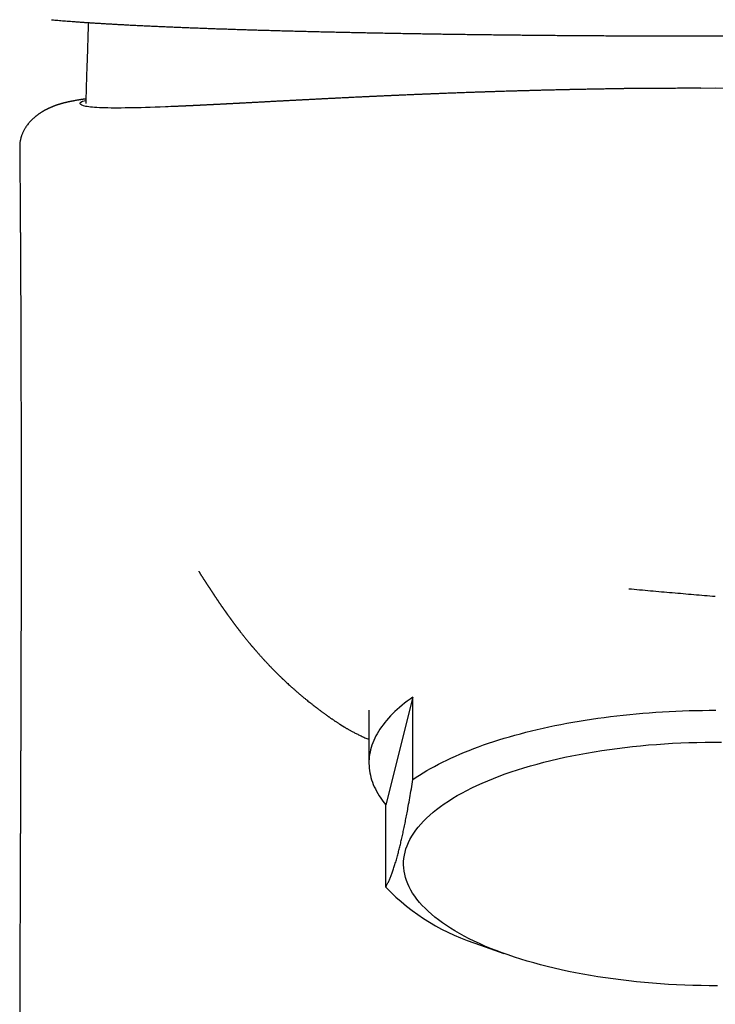
# Model space of a CAD drawing. Units: millimetres. Extents: x 8 to 651, y 12 to 732.
# Drawn here: x 257 to 281, y 583 to 617 of the extents above; entities that cross this region are included whole.
import ezdxf

# ---------------------------------------------------------------- set-up
doc = ezdxf.new("R2010")
doc.units = ezdxf.units.MM

msp = doc.modelspace()

# ---------------------------------------------------------------- linework, layer by layer
at = {"color": 7, "linetype": 'Continuous', "lineweight": 30}
for p, q in [((281.183, 614.836), (280.687, 614.833)), ((281.49, 614.834), (281.183, 614.836)), ((270.706, 593.739), (269.766, 590.009)), ((270.706, 590.879), (270.706, 593.739)), ((269.183, 593.285), (269.183, 591.453)), ((269.766, 587.149), (269.766, 590.009)), ((273.049, 585.145), (273.862, 584.852))]:
    msp.add_line(p, q, dxfattribs=at)
at = {"color": 7, "linetype": 'Continuous', "lineweight": 30, "flags": 128}
for points in [[(270.706, 593.739), (270.607, 593.668), (270.512, 593.597), (270.419, 593.525), (270.33, 593.453), (270.244, 593.38), (270.161, 593.307), (270.081, 593.233), (270.005, 593.158), (269.932, 593.083), (269.862, 593.007), (269.796, 592.931), (269.732, 592.855), (269.673, 592.778), (269.616, 592.701), (269.563, 592.623), (269.514, 592.545), (269.467, 592.467), (269.425, 592.389), (269.385, 592.31), (269.349, 592.231), (269.317, 592.151), (269.288, 592.072), (269.263, 591.992), (269.241, 591.912), (269.222, 591.832), (269.208, 591.752), (269.196, 591.672), (269.188, 591.592), (269.184, 591.511), (269.183, 591.431), (269.186, 591.351), (269.192, 591.27), (269.202, 591.19), (269.215, 591.11), (269.232, 591.03), (269.252, 590.95), (269.276, 590.87), (269.303, 590.791), (269.334, 590.711), (269.368, 590.632), (269.406, 590.553), (269.447, 590.474), (269.492, 590.396), (269.54, 590.318), (269.591, 590.24), (269.646, 590.163), (269.704, 590.086), (269.766, 590.009)], [(270.706, 590.879), (270.821, 590.957), (270.94, 591.035), (271.063, 591.112), (271.189, 591.188), (271.32, 591.263), (271.454, 591.337), (271.591, 591.41), (271.732, 591.482), (271.877, 591.553), (272.025, 591.622), (272.177, 591.691), (272.332, 591.758), (272.49, 591.825), (272.651, 591.89), (272.816, 591.953), (272.984, 592.016), (273.155, 592.077), (273.329, 592.137), (273.505, 592.196), (273.685, 592.253), (273.868, 592.309), (274.053, 592.364), (274.241, 592.417), (274.431, 592.469), (274.624, 592.519), (274.819, 592.568), (275.017, 592.615), (275.217, 592.661), (275.42, 592.705), (275.624, 592.748), (275.831, 592.789), (276.039, 592.829), (276.25, 592.867), (276.462, 592.903), (276.676, 592.938), (276.892, 592.971), (277.109, 593.003), (277.328, 593.033), (277.549, 593.061), (277.77, 593.088), (277.993, 593.112), (278.218, 593.136), (278.443, 593.157), (278.669, 593.177), (278.896, 593.195), (279.125, 593.212), (279.353, 593.226), (279.583, 593.239), (279.813, 593.251), (280.044, 593.26), (280.275, 593.268), (280.506, 593.274), (280.738, 593.278), (280.97, 593.28), (281.202, 593.281)], [(281.254, 583.735), (280.971, 583.736), (280.688, 583.739), (280.406, 583.746), (280.124, 583.755), (279.843, 583.767), (279.563, 583.782), (279.284, 583.8), (279.007, 583.821), (278.73, 583.845), (278.456, 583.871), (278.183, 583.901), (277.913, 583.933), (277.644, 583.968), (277.379, 584.005), (277.115, 584.046), (276.855, 584.088), (276.597, 584.134), (276.343, 584.182), (276.092, 584.233), (275.844, 584.286), (275.6, 584.342), (275.36, 584.401), (275.124, 584.461), (274.892, 584.525), (274.664, 584.59), (274.441, 584.658), (274.223, 584.728), (274.009, 584.8), (273.8, 584.875), (273.596, 584.951), (273.398, 585.03), (273.204, 585.111), (273.017, 585.193), (272.834, 585.278), (272.658, 585.364), (272.487, 585.452), (272.323, 585.542), (272.164, 585.633), (272.012, 585.726), (271.865, 585.821), (271.726, 585.917), (271.592, 586.014), (271.466, 586.113), (271.346, 586.213), (271.232, 586.314), (271.126, 586.417), (271.026, 586.52), (270.934, 586.624), (270.848, 586.73), (270.77, 586.836), (270.698, 586.943), (270.634, 587.05), (270.577, 587.159), (270.527, 587.267), (270.485, 587.377), (270.45, 587.486), (270.422, 587.596), (270.402, 587.706), (270.389, 587.817), (270.383, 587.927), (270.385, 588.038), (270.394, 588.148), (270.411, 588.258), (270.435, 588.368), (270.466, 588.478), (270.505, 588.588), (270.551, 588.697), (270.605, 588.805), (270.665, 588.913), (270.733, 589.02), (270.808, 589.127), (270.89, 589.232), (270.979, 589.337), (271.075, 589.441), (271.178, 589.544), (271.288, 589.646), (271.405, 589.746), (271.528, 589.846), (271.658, 589.944), (271.795, 590.041), (271.938, 590.136), (272.087, 590.23), (272.243, 590.322), (272.404, 590.413), (272.572, 590.502), (272.746, 590.589), (272.925, 590.674), (273.11, 590.758), (273.301, 590.839), (273.497, 590.919), (273.698, 590.997), (273.904, 591.072), (274.116, 591.146), (274.332, 591.217), (274.553, 591.286), (274.778, 591.352), (275.008, 591.417), (275.242, 591.479), (275.48, 591.538), (275.722, 591.595), (275.968, 591.65), (276.217, 591.702), (276.47, 591.752), (276.726, 591.798), (276.985, 591.843), (277.247, 591.884), (277.512, 591.923), (277.779, 591.959), (278.048, 591.993), (278.32, 592.024), (278.593, 592.051), (278.869, 592.077), (279.146, 592.099), (279.424, 592.118), (279.703, 592.135), (279.984, 592.148), (280.265, 592.159), (280.547, 592.167), (280.83, 592.172), (281.113, 592.174), (281.395, 592.174)]]:
    msp.add_lwpolyline(points, dxfattribs=at)
at = {"color": 7, "linetype": 'Continuous', "lineweight": 30}
msp.add_arc((275.24, 592.427), 7.604, 223.9534, 253.2538, dxfattribs=at)
for points, knots in [([(258.18, 617.213), (258.188, 617.212), (258.228, 617.208), (258.303, 617.201), (258.406, 617.192), (258.512, 617.183), (258.62, 617.174), (258.731, 617.165), (258.845, 617.156), (258.963, 617.148), (259.083, 617.139), (259.206, 617.13), (259.332, 617.121), (259.461, 617.113), (259.593, 617.104), (259.728, 617.095), (259.866, 617.087), (260.006, 617.078), (260.15, 617.07), (260.296, 617.062), (260.446, 617.053), (260.598, 617.045), (260.752, 617.037), (260.909, 617.029), (261.069, 617.02), (261.231, 617.012), (261.395, 617.005), (261.561, 616.997), (261.73, 616.989), (261.902, 616.981), (262.077, 616.973), (262.254, 616.966), (262.434, 616.958), (262.616, 616.951), (262.8, 616.943), (262.987, 616.936), (263.176, 616.929), (263.367, 616.922), (263.561, 616.915), (263.757, 616.907), (263.955, 616.9), (264.156, 616.894), (264.358, 616.887), (264.563, 616.88), (264.769, 616.873), (264.978, 616.867), (265.189, 616.86), (265.402, 616.854), (265.617, 616.848), (265.834, 616.842), (266.054, 616.835), (266.275, 616.829), (266.498, 616.823), (266.723, 616.817), (266.949, 616.812), (267.176, 616.806), (267.406, 616.8), (267.638, 616.795), (267.871, 616.789), (268.106, 616.784), (268.342, 616.779), (268.58, 616.774), (268.819, 616.769), (269.06, 616.764), (269.303, 616.759), (269.547, 616.754), (269.793, 616.75), (270.041, 616.745), (270.29, 616.741), (270.54, 616.736), (270.792, 616.732), (271.044, 616.728), (271.298, 616.724), (271.553, 616.72), (271.809, 616.716), (272.066, 616.712), (272.325, 616.708), (272.584, 616.705), (272.845, 616.701), (273.106, 616.698), (273.369, 616.695), (273.632, 616.692), (273.897, 616.689), (274.163, 616.686), (274.429, 616.683), (274.695, 616.68), (274.962, 616.678), (275.23, 616.675), (275.498, 616.673), (275.766, 616.67), (276.035, 616.668), (276.304, 616.666), (276.574, 616.664), (276.844, 616.662), (277.115, 616.661), (277.386, 616.659), (277.657, 616.657), (277.927, 616.656), (278.197, 616.655), (278.467, 616.654), (278.736, 616.652), (279.004, 616.652), (279.273, 616.651), (279.541, 616.65), (279.808, 616.649), (280.076, 616.649), (280.343, 616.648), (280.61, 616.648), (280.874, 616.648), (281.065, 616.648), (281.166, 616.648), (281.182, 616.648)], [0, 0, 0, 0, 0.002307, 0.011601, 0.020901, 0.030201, 0.039494, 0.048773, 0.058053, 0.067367, 0.076689, 0.08602, 0.095365, 0.104725, 0.114104, 0.123459, 0.13283, 0.142222, 0.151631, 0.161053, 0.170484, 0.179919, 0.189354, 0.198783, 0.208201, 0.217605, 0.226989, 0.23635, 0.2457, 0.25514, 0.26457, 0.273992, 0.283408, 0.29282, 0.302229, 0.311638, 0.321049, 0.330461, 0.339878, 0.349301, 0.358732, 0.368172, 0.377578, 0.386983, 0.396387, 0.405794, 0.415204, 0.424619, 0.434023, 0.443421, 0.45284, 0.462268, 0.471689, 0.481088, 0.490452, 0.499818, 0.509211, 0.518593, 0.527967, 0.537335, 0.546697, 0.556057, 0.565416, 0.574776, 0.584137, 0.593502, 0.602872, 0.612249, 0.621627, 0.630984, 0.640337, 0.649684, 0.659027, 0.668365, 0.677699, 0.68703, 0.696358, 0.705683, 0.715005, 0.724326, 0.733645, 0.742955, 0.752285, 0.761608, 0.770912, 0.780198, 0.789469, 0.798727, 0.807973, 0.817209, 0.826437, 0.835659, 0.844876, 0.85409, 0.863304, 0.872509, 0.881678, 0.890814, 0.89992, 0.908998, 0.918051, 0.927079, 0.936087, 0.945076, 0.954049, 0.963007, 0.971953, 0.980889, 0.989819, 0.998409, 1, 1, 1, 1]), ([(259.458, 616.994), (259.446, 616.648), (259.425, 616.042), (259.397, 615.208), (259.38, 614.659), (259.373, 614.37), (259.371, 614.308)], [0, 0, 0, 0, 0.386577, 0.677323, 0.931186, 1, 1, 1, 1]), ([(259.462, 617.113), (259.462, 617.108), (259.461, 617.069), (259.459, 617.029), (259.458, 616.994)], [0, 0, 0, 0, 0.114052, 1, 1, 1, 1]), ([(281.182, 616.648), (281.187, 616.648), (281.278, 616.648), (281.452, 616.648), (281.708, 616.648), (281.967, 616.648), (282.232, 616.649), (282.497, 616.649), (282.763, 616.65), (283.03, 616.651), (283.297, 616.651), (283.564, 616.652), (283.832, 616.653), (284.101, 616.654), (284.37, 616.656), (284.638, 616.657), (284.907, 616.659), (285.176, 616.66), (285.444, 616.662), (285.712, 616.664), (285.981, 616.666), (286.249, 616.668), (286.518, 616.67), (286.786, 616.672), (287.054, 616.674), (287.323, 616.677), (287.591, 616.679), (287.858, 616.682), (288.125, 616.685), (288.391, 616.688), (288.656, 616.691), (288.92, 616.694), (289.183, 616.697), (289.444, 616.7), (289.705, 616.704), (289.963, 616.707), (290.221, 616.711), (290.478, 616.715), (290.734, 616.719), (290.988, 616.722), (291.242, 616.726), (291.494, 616.731), (291.746, 616.735), (291.996, 616.739), (292.245, 616.744), (292.492, 616.748), (292.738, 616.753), (292.982, 616.757), (293.225, 616.762), (293.467, 616.767), (293.707, 616.772), (293.945, 616.777), (294.183, 616.782), (294.418, 616.788), (294.652, 616.793), (294.884, 616.799), (295.114, 616.804), (295.342, 616.81), (295.569, 616.816), (295.794, 616.821), (296.018, 616.827), (296.241, 616.833), (296.461, 616.84), (296.68, 616.846), (296.896, 616.852), (297.109, 616.858), (297.321, 616.865), (297.529, 616.871), (297.735, 616.878), (297.939, 616.885), (298.142, 616.891), (298.343, 616.898), (298.542, 616.905), (298.738, 616.912), (298.932, 616.919), (299.124, 616.926), (299.313, 616.934), (299.501, 616.941), (299.686, 616.948), (299.869, 616.956), (300.049, 616.963), (300.228, 616.971), (300.404, 616.979), (300.577, 616.986), (300.747, 616.994), (300.915, 617.002), (301.08, 617.01), (301.244, 617.018), (301.405, 617.026), (301.563, 617.034), (301.719, 617.042), (301.872, 617.051), (302.022, 617.059), (302.169, 617.067), (302.313, 617.076), (302.455, 617.084), (302.593, 617.093), (302.729, 617.101), (302.862, 617.11), (302.992, 617.119), (303.12, 617.127), (303.244, 617.136), (303.366, 617.145), (303.484, 617.154), (303.599, 617.163), (303.712, 617.172), (303.821, 617.181), (303.928, 617.19), (304.031, 617.199), (304.117, 617.207), (304.167, 617.211), (304.184, 617.213)], [0, 0, 0, 0, 0.00048, 0.009111, 0.017444, 0.026218, 0.035096, 0.043989, 0.052902, 0.061834, 0.07079, 0.079772, 0.088781, 0.097846, 0.106919, 0.116001, 0.125095, 0.134202, 0.143325, 0.152466, 0.161625, 0.170806, 0.18001, 0.189239, 0.198495, 0.207779, 0.217097, 0.226398, 0.235706, 0.245028, 0.254358, 0.263688, 0.273009, 0.282313, 0.291604, 0.300902, 0.310199, 0.319498, 0.328799, 0.338104, 0.347417, 0.356747, 0.3661, 0.375448, 0.384793, 0.394137, 0.403482, 0.412828, 0.422178, 0.431532, 0.440894, 0.450265, 0.459646, 0.469039, 0.478448, 0.4878, 0.497141, 0.506513, 0.515908, 0.525323, 0.534751, 0.544188, 0.553628, 0.563065, 0.572492, 0.581904, 0.591295, 0.600661, 0.609997, 0.619333, 0.628741, 0.638144, 0.647543, 0.656941, 0.66634, 0.675739, 0.685143, 0.694551, 0.703966, 0.71339, 0.722824, 0.73227, 0.741732, 0.751141, 0.760526, 0.769932, 0.779356, 0.788793, 0.798238, 0.807687, 0.817137, 0.826581, 0.836015, 0.845435, 0.854838, 0.86422, 0.873576, 0.882922, 0.892339, 0.901734, 0.911109, 0.920467, 0.92981, 0.939139, 0.948458, 0.957769, 0.967075, 0.976377, 0.98568, 0.994986, 1, 1, 1, 1]), ([(280.687, 614.835), (280.678, 614.835), (280.645, 614.835), (280.583, 614.835), (280.499, 614.836), (280.403, 614.836), (280.295, 614.836), (280.178, 614.836), (280.057, 614.835), (279.934, 614.835), (279.83, 614.834), (279.747, 614.834), (279.685, 614.834), (279.622, 614.833), (279.559, 614.833), (279.496, 614.833), (279.435, 614.833), (279.379, 614.833), (279.328, 614.833), (279.285, 614.833), (279.251, 614.833), (279.227, 614.833), (279.207, 614.833), (279.184, 614.833), (279.154, 614.833), (279.114, 614.833), (279.065, 614.833), (279.003, 614.833), (278.926, 614.834), (278.833, 614.834), (278.728, 614.833), (278.629, 614.833), (278.538, 614.832), (278.462, 614.831), (278.391, 614.83), (278.328, 614.829), (278.271, 614.828), (278.22, 614.827), (278.176, 614.826), (278.14, 614.825), (278.113, 614.825), (278.093, 614.824), (278.078, 614.824), (278.055, 614.823), (278.022, 614.823), (277.979, 614.822), (277.929, 614.821), (277.875, 614.82), (277.815, 614.818), (277.75, 614.817), (277.677, 614.816), (277.596, 614.814), (277.509, 614.813), (277.421, 614.812), (277.336, 614.811), (277.233, 614.809), (277.114, 614.808), (276.983, 614.805), (276.861, 614.803), (276.748, 614.8), (276.624, 614.798), (276.485, 614.795), (276.363, 614.793), (276.275, 614.791), (276.222, 614.79), (276.17, 614.789), (276.123, 614.788), (276.086, 614.787), (276.059, 614.786), (276.041, 614.786), (276.025, 614.786), (276.005, 614.785), (275.98, 614.785), (275.945, 614.784), (275.899, 614.783), (275.845, 614.782), (275.787, 614.78), (275.698, 614.778), (275.581, 614.775), (275.438, 614.772), (275.3, 614.769), (275.166, 614.765), (275.031, 614.762), (274.896, 614.758), (274.758, 614.754), (274.654, 614.751), (274.584, 614.749), (274.552, 614.749), (274.528, 614.748), (274.51, 614.747), (274.493, 614.747), (274.472, 614.746), (274.442, 614.745), (274.402, 614.744), (274.352, 614.743), (274.246, 614.74), (274.088, 614.735), (273.903, 614.73), (273.742, 614.725), (273.605, 614.72), (273.476, 614.716), (273.376, 614.713), (273.304, 614.71), (273.256, 614.709), (273.212, 614.707), (273.175, 614.706), (273.147, 614.705), (273.123, 614.704), (273.098, 614.704), (273.066, 614.703), (273.026, 614.701), (272.976, 614.699), (272.921, 614.698), (272.863, 614.696), (272.807, 614.694), (272.753, 614.692), (272.7, 614.69), (272.631, 614.688), (272.549, 614.685), (272.454, 614.681), (272.364, 614.678), (272.277, 614.675), (272.192, 614.672), (272.11, 614.669), (272.033, 614.666), (271.955, 614.663), (271.867, 614.659), (271.778, 614.656), (271.695, 614.653), (271.629, 614.65), (271.573, 614.648), (271.528, 614.646), (271.491, 614.645), (271.456, 614.643), (271.416, 614.642), (271.372, 614.64), (271.324, 614.638), (271.273, 614.636), (271.217, 614.634), (271.168, 614.632), (271.128, 614.63), (271.101, 614.629), (271.08, 614.628), (271.063, 614.628), (271.043, 614.627), (271.018, 614.626), (270.983, 614.624), (270.942, 614.623), (270.898, 614.621), (270.854, 614.619), (270.81, 614.617), (270.721, 614.613), (270.59, 614.608), (270.42, 614.601), (270.295, 614.595), (270.212, 614.591), (270.17, 614.59), (270.13, 614.588), (270.094, 614.586), (270.058, 614.585), (270.017, 614.583), (269.966, 614.581), (269.904, 614.578), (269.838, 614.575), (269.772, 614.572), (269.711, 614.569), (269.652, 614.566), (269.594, 614.564), (269.538, 614.561), (269.483, 614.559), (269.434, 614.556), (269.392, 614.554), (269.356, 614.553), (269.327, 614.551), (269.293, 614.55), (269.252, 614.548), (269.203, 614.546), (269.15, 614.543), (269.099, 614.541), (269.049, 614.538), (268.99, 614.536), (268.92, 614.532), (268.84, 614.528), (268.755, 614.524), (268.679, 614.521), (268.616, 614.518), (268.571, 614.515), (268.533, 614.514), (268.498, 614.512), (268.459, 614.51), (268.412, 614.508), (268.342, 614.504), (268.255, 614.5), (268.159, 614.495), (268.083, 614.491), (268.024, 614.489), (267.978, 614.486), (267.934, 614.484), (267.89, 614.482), (267.841, 614.479), (267.76, 614.475), (267.652, 614.47), (267.54, 614.464), (267.449, 614.459), (267.379, 614.456), (267.314, 614.453), (267.255, 614.45), (267.201, 614.447), (267.147, 614.444), (267.089, 614.441), (267.024, 614.438), (266.953, 614.434), (266.89, 614.431), (266.837, 614.428), (266.794, 614.426), (266.749, 614.423), (266.704, 614.421), (266.661, 614.419), (266.613, 614.416), (266.56, 614.413), (266.499, 614.41), (266.435, 614.407), (266.367, 614.403), (266.295, 614.399), (266.236, 614.396), (266.19, 614.394), (266.162, 614.392), (266.139, 614.391), (266.118, 614.39), (266.093, 614.389), (266.061, 614.387), (266.015, 614.385), (265.959, 614.382), (265.896, 614.378), (265.838, 614.375), (265.779, 614.372), (265.719, 614.369), (265.66, 614.366), (265.605, 614.363), (265.55, 614.36), (265.488, 614.357), (265.425, 614.353), (265.365, 614.35), (265.312, 614.347), (265.263, 614.345), (265.223, 614.342), (265.19, 614.341), (265.164, 614.339), (265.134, 614.338), (265.097, 614.336), (265.056, 614.334), (265.012, 614.331), (264.97, 614.329), (264.922, 614.327), (264.869, 614.324), (264.813, 614.321), (264.764, 614.318), (264.72, 614.316), (264.689, 614.314), (264.668, 614.313), (264.655, 614.312), (264.642, 614.312), (264.624, 614.311), (264.601, 614.31), (264.572, 614.308), (264.54, 614.306), (264.5, 614.304), (264.454, 614.302), (264.405, 614.299), (264.36, 614.297), (264.32, 614.295), (264.286, 614.293), (264.258, 614.292), (264.235, 614.291), (264.211, 614.289), (264.181, 614.288), (264.147, 614.286), (264.109, 614.284), (264.073, 614.282), (264.035, 614.28), (263.995, 614.278), (263.954, 614.276), (263.918, 614.274), (263.887, 614.273), (263.862, 614.271), (263.841, 614.27), (263.821, 614.269), (263.797, 614.268), (263.769, 614.267), (263.739, 614.265), (263.701, 614.263), (263.658, 614.261), (263.611, 614.259), (263.567, 614.257), (263.528, 614.255), (263.493, 614.253), (263.463, 614.251), (263.434, 614.25), (263.4, 614.248), (263.361, 614.246), (263.322, 614.244), (263.286, 614.243), (263.255, 614.241), (263.228, 614.24), (263.202, 614.239), (263.177, 614.238), (263.151, 614.236), (263.124, 614.235), (263.096, 614.234), (263.066, 614.232), (263.037, 614.231), (263.009, 614.23), (262.984, 614.228), (262.957, 614.227), (262.931, 614.226), (262.906, 614.225), (262.883, 614.224), (262.861, 614.223), (262.836, 614.222), (262.807, 614.22), (262.772, 614.219), (262.73, 614.217), (262.681, 614.215), (262.631, 614.212), (262.588, 614.211), (262.551, 614.209), (262.523, 614.208), (262.496, 614.207), (262.476, 614.206), (262.465, 614.205), (262.462, 614.205)], [0, 0, 0, 0, 0.001334, 0.004671, 0.008535, 0.012931, 0.017861, 0.023218, 0.02878, 0.034393, 0.040056, 0.042907, 0.045772, 0.04865, 0.051542, 0.054448, 0.057355, 0.059988, 0.062237, 0.064385, 0.066008, 0.067114, 0.067947, 0.069132, 0.070661, 0.072718, 0.075029, 0.077617, 0.0813, 0.085474, 0.090155, 0.095355, 0.098893, 0.102389, 0.105561, 0.108409, 0.110933, 0.113301, 0.115292, 0.116908, 0.118151, 0.11903, 0.119668, 0.1206, 0.122329, 0.124402, 0.1267, 0.129225, 0.131978, 0.13496, 0.138172, 0.141973, 0.14603, 0.15005, 0.153943, 0.157709, 0.164121, 0.17013, 0.175739, 0.180948, 0.185829, 0.192873, 0.20029, 0.202699, 0.205144, 0.207627, 0.209877, 0.211653, 0.212771, 0.213559, 0.214159, 0.215033, 0.216218, 0.217713, 0.219874, 0.222464, 0.225208, 0.22792, 0.23478, 0.241432, 0.247877, 0.254134, 0.260428, 0.26683, 0.27334, 0.279908, 0.281746, 0.283244, 0.284402, 0.285222, 0.285835, 0.286725, 0.288186, 0.290094, 0.292447, 0.295191, 0.305089, 0.314805, 0.321598, 0.328258, 0.334505, 0.340289, 0.342687, 0.344996, 0.347205, 0.349113, 0.350347, 0.35136, 0.352511, 0.353964, 0.35598, 0.358385, 0.36115, 0.363934, 0.366642, 0.369275, 0.371831, 0.374312, 0.379265, 0.383887, 0.38829, 0.392556, 0.396804, 0.401033, 0.404936, 0.408297, 0.412597, 0.417862, 0.42157, 0.424822, 0.427617, 0.429957, 0.431497, 0.433192, 0.435197, 0.437513, 0.439884, 0.44251, 0.445393, 0.448439, 0.450085, 0.451448, 0.45253, 0.45333, 0.454109, 0.455461, 0.457216, 0.459362, 0.461623, 0.463869, 0.466099, 0.468313, 0.477371, 0.486149, 0.494611, 0.496924, 0.4992, 0.501293, 0.503154, 0.504849, 0.506808, 0.509558, 0.512786, 0.516324, 0.519841, 0.522957, 0.526052, 0.529124, 0.532176, 0.535207, 0.53797, 0.540277, 0.542127, 0.543695, 0.545122, 0.547435, 0.550251, 0.553028, 0.555763, 0.558456, 0.561107, 0.565229, 0.569594, 0.574268, 0.579254, 0.582234, 0.584875, 0.586937, 0.588581, 0.590622, 0.593171, 0.59623, 0.60204, 0.607374, 0.612236, 0.615085, 0.617744, 0.620212, 0.622609, 0.62537, 0.628502, 0.63604, 0.643555, 0.64797, 0.652104, 0.65593, 0.659447, 0.662575, 0.665484, 0.668931, 0.672743, 0.676918, 0.681455, 0.683976, 0.686597, 0.689317, 0.692137, 0.694878, 0.697281, 0.700867, 0.704454, 0.708226, 0.712314, 0.716789, 0.721653, 0.723882, 0.72572, 0.727167, 0.728294, 0.729766, 0.731743, 0.734224, 0.738277, 0.742196, 0.74586, 0.749268, 0.753696, 0.757658, 0.761231, 0.764612, 0.768528, 0.772851, 0.776722, 0.780147, 0.783446, 0.786811, 0.788487, 0.790193, 0.792201, 0.794621, 0.797438, 0.800309, 0.8031, 0.805813, 0.80999, 0.813969, 0.817707, 0.820888, 0.823453, 0.824487, 0.825373, 0.826212, 0.827404, 0.828989, 0.830966, 0.83328, 0.835584, 0.839335, 0.84289, 0.846248, 0.849375, 0.852038, 0.854199, 0.855497, 0.857186, 0.859318, 0.861892, 0.864612, 0.867235, 0.869761, 0.873138, 0.876328, 0.879295, 0.881853, 0.883977, 0.885184, 0.886633, 0.888402, 0.89049, 0.892843, 0.895203, 0.898972, 0.902674, 0.906312, 0.909767, 0.912639, 0.914896, 0.916954, 0.919565, 0.922681, 0.925809, 0.928818, 0.931236, 0.933573, 0.935839, 0.938065, 0.940251, 0.942513, 0.944677, 0.94717, 0.949586, 0.951834, 0.953914, 0.955827, 0.958424, 0.960632, 0.962587, 0.964583, 0.96663, 0.969389, 0.972336, 0.975858, 0.979927, 0.984268, 0.988858, 0.99168, 0.994498, 0.996995, 0.999143, 1, 1, 1, 1]), ([(259.375, 614.466), (259.373, 614.466), (259.361, 614.464), (259.34, 614.462), (259.313, 614.458), (259.288, 614.454), (259.264, 614.451), (259.241, 614.447), (259.217, 614.443), (259.192, 614.44), (259.164, 614.435), (259.136, 614.431), (259.101, 614.425), (259.062, 614.419), (259.02, 614.411), (258.982, 614.405), (258.947, 614.398), (258.921, 614.393), (258.901, 614.39), (258.888, 614.387), (258.874, 614.384), (258.859, 614.382), (258.843, 614.378), (258.825, 614.375), (258.806, 614.371), (258.788, 614.367), (258.769, 614.363), (258.748, 614.358), (258.724, 614.353), (258.7, 614.347), (258.677, 614.342), (258.655, 614.336), (258.635, 614.331), (258.617, 614.327), (258.6, 614.323), (258.583, 614.318), (258.564, 614.313), (258.544, 614.307), (258.522, 614.301), (258.498, 614.294), (258.474, 614.287), (258.45, 614.28), (258.431, 614.273), (258.415, 614.268), (258.4, 614.263), (258.385, 614.258), (258.367, 614.252), (258.348, 614.246), (258.328, 614.238), (258.309, 614.232), (258.292, 614.225), (258.276, 614.219), (258.259, 614.212), (258.24, 614.205), (258.219, 614.196), (258.196, 614.187), (258.173, 614.177), (258.15, 614.167), (258.131, 614.159), (258.115, 614.151), (258.102, 614.146), (258.092, 614.141), (258.083, 614.137), (258.072, 614.131), (258.058, 614.125), (258.04, 614.116), (258.018, 614.105), (257.994, 614.092), (257.97, 614.08), (257.946, 614.067), (257.923, 614.054), (257.9, 614.041), (257.876, 614.026), (257.85, 614.011), (257.823, 613.994), (257.798, 613.978), (257.774, 613.962), (257.751, 613.946), (257.728, 613.93), (257.709, 613.916), (257.692, 613.903), (257.676, 613.892), (257.661, 613.88), (257.643, 613.866), (257.621, 613.849), (257.597, 613.828), (257.569, 613.804), (257.538, 613.776), (257.505, 613.744), (257.471, 613.709), (257.434, 613.67), (257.395, 613.625), (257.354, 613.574), (257.316, 613.522), (257.284, 613.475), (257.258, 613.432), (257.236, 613.393), (257.213, 613.35), (257.193, 613.307), (257.174, 613.263), (257.158, 613.222), (257.145, 613.184), (257.135, 613.154), (257.128, 613.128), (257.121, 613.103), (257.114, 613.075), (257.107, 613.042), (257.1, 613.005), (257.094, 612.97), (257.09, 612.934), (257.086, 612.897), (257.083, 612.849), (257.083, 612.814), (257.083, 612.795)], [0, 0, 0, 0, 0.003286, 0.017935, 0.031713, 0.04462, 0.056655, 0.068473, 0.080561, 0.093593, 0.107571, 0.122495, 0.137979, 0.1618, 0.183914, 0.204321, 0.223048, 0.24016, 0.247974, 0.255398, 0.262461, 0.270209, 0.279186, 0.289392, 0.299694, 0.309007, 0.318901, 0.330397, 0.343711, 0.356745, 0.368791, 0.379948, 0.390742, 0.399026, 0.407255, 0.415509, 0.424242, 0.433962, 0.444636, 0.455095, 0.466515, 0.476758, 0.485527, 0.491371, 0.496852, 0.503946, 0.510585, 0.518278, 0.526785, 0.534452, 0.540967, 0.546675, 0.553103, 0.560433, 0.568505, 0.576881, 0.585542, 0.59395, 0.601107, 0.606985, 0.611243, 0.614416, 0.617298, 0.621067, 0.625739, 0.631318, 0.63974, 0.648593, 0.656671, 0.66406, 0.671543, 0.679307, 0.687, 0.695279, 0.704159, 0.71249, 0.719297, 0.727257, 0.734264, 0.740404, 0.745669, 0.750054, 0.754381, 0.759643, 0.765967, 0.773364, 0.78185, 0.791009, 0.802088, 0.812541, 0.822569, 0.83566, 0.848485, 0.861052, 0.873439, 0.880694, 0.889195, 0.898722, 0.907632, 0.915604, 0.924595, 0.931911, 0.93753, 0.941264, 0.94554, 0.950574, 0.956381, 0.962974, 0.970377, 0.97523, 0.981754, 0.989991, 1, 1, 1, 1]), ([(262.505, 614.208), (262.381, 614.202), (261.715, 614.172), (260.822, 614.149), (259.874, 614.15), (259.305, 614.201), (259.148, 614.298), (259.184, 614.378), (259.372, 614.416), (259.374, 614.416)], [0, 0, 0, 0, 0.043747, 0.2347, 0.425651, 0.616602, 0.807553, 0.998504, 1, 1, 1, 1]), ([(257.084, 612.795), (257.084, 612.711), (257.086, 612.546), (257.088, 612.304), (257.09, 612.071), (257.091, 611.849), (257.093, 611.636), (257.095, 611.437), (257.096, 611.251), (257.097, 611.078), (257.098, 610.914), (257.1, 610.759), (257.101, 610.607), (257.102, 610.461), (257.102, 610.319), (257.103, 610.189), (257.104, 610.07), (257.105, 609.963), (257.105, 609.867), (257.106, 609.782), (257.106, 609.71), (257.107, 609.651), (257.107, 609.603), (257.107, 609.562), (257.107, 609.527), (257.107, 609.5), (257.108, 609.479), (257.108, 609.46), (257.108, 609.437), (257.108, 609.406), (257.108, 609.367), (257.109, 609.318), (257.109, 609.261), (257.109, 609.196), (257.11, 609.124), (257.11, 608.978), (257.111, 608.802), (257.112, 608.598), (257.113, 608.439), (257.114, 608.283), (257.115, 608.133), (257.115, 607.987), (257.116, 607.846), (257.116, 607.736), (257.117, 607.661), (257.117, 607.619), (257.117, 607.586), (257.117, 607.559), (257.117, 607.531), (257.118, 607.496), (257.118, 607.45), (257.118, 607.393), (257.118, 607.33), (257.118, 607.264), (257.119, 607.197), (257.119, 607.129), (257.119, 607.062), (257.12, 606.97), (257.12, 606.857), (257.121, 606.724), (257.121, 606.598), (257.121, 606.484), (257.122, 606.379), (257.122, 606.284), (257.122, 606.194), (257.123, 606.11), (257.123, 606.03), (257.123, 605.956), (257.123, 605.896), (257.124, 605.849), (257.124, 605.815), (257.124, 605.78), (257.124, 605.741), (257.124, 605.694), (257.124, 605.64), (257.124, 605.578), (257.125, 605.494), (257.125, 605.388), (257.125, 605.262), (257.126, 605.133), (257.126, 605.002), (257.126, 604.888), (257.127, 604.793), (257.127, 604.716), (257.127, 604.639), (257.127, 604.561), (257.127, 604.487), (257.127, 604.418), (257.128, 604.361), (257.128, 604.313), (257.128, 604.275), (257.128, 604.243), (257.128, 604.217), (257.128, 604.196), (257.128, 604.175), (257.128, 604.147), (257.128, 604.107), (257.128, 604.057), (257.128, 603.991), (257.129, 603.911), (257.129, 603.816), (257.129, 603.73), (257.129, 603.654), (257.129, 603.594), (257.129, 603.539), (257.129, 603.495), (257.129, 603.46), (257.129, 603.433), (257.13, 603.406), (257.13, 603.377), (257.13, 603.341), (257.13, 603.277), (257.13, 603.19), (257.13, 603.096), (257.13, 603.017), (257.13, 602.957), (257.13, 602.902), (257.13, 602.856), (257.13, 602.819), (257.131, 602.788), (257.131, 602.757), (257.131, 602.719), (257.131, 602.672), (257.131, 602.618), (257.131, 602.56), (257.131, 602.502), (257.131, 602.446), (257.131, 602.377), (257.131, 602.296), (257.131, 602.207), (257.131, 602.133), (257.131, 602.066), (257.131, 601.997), (257.132, 601.919), (257.132, 601.838), (257.132, 601.758), (257.132, 601.682), (257.132, 601.596), (257.132, 601.501), (257.132, 601.392), (257.132, 601.28), (257.132, 601.163), (257.132, 601.045), (257.132, 600.931), (257.132, 600.821), (257.132, 600.706), (257.132, 600.582), (257.132, 600.449), (257.132, 600.32), (257.132, 600.205), (257.132, 600.1), (257.132, 599.999), (257.132, 599.895), (257.132, 599.789), (257.132, 599.686), (257.132, 599.587), (257.132, 599.489), (257.132, 599.388), (257.132, 599.282), (257.132, 599.174), (257.132, 599.065), (257.132, 598.957), (257.132, 598.847), (257.132, 598.733), (257.132, 598.614), (257.132, 598.495), (257.132, 598.38), (257.132, 598.27), (257.132, 598.17), (257.131, 598.078), (257.131, 597.992), (257.131, 597.905), (257.131, 597.818), (257.131, 597.746), (257.131, 597.691), (257.131, 597.648), (257.131, 597.602), (257.131, 597.548), (257.131, 597.489), (257.131, 597.427), (257.131, 597.368), (257.131, 597.311), (257.131, 597.258), (257.13, 597.211), (257.13, 597.168), (257.13, 597.13), (257.13, 597.095), (257.13, 597.062), (257.13, 597.028), (257.13, 596.988), (257.13, 596.943), (257.13, 596.893), (257.13, 596.842), (257.13, 596.791), (257.13, 596.742), (257.13, 596.695), (257.13, 596.646), (257.13, 596.598), (257.129, 596.551), (257.129, 596.51), (257.129, 596.473), (257.129, 596.442), (257.129, 596.411), (257.129, 596.376), (257.129, 596.331), (257.129, 596.28), (257.129, 596.224), (257.129, 596.166), (257.129, 596.109), (257.129, 596.056), (257.128, 596.01), (257.128, 595.971), (257.128, 595.939), (257.128, 595.911), (257.128, 595.876), (257.128, 595.831), (257.128, 595.774), (257.128, 595.715), (257.128, 595.655), (257.128, 595.595), (257.127, 595.534), (257.127, 595.477), (257.127, 595.424), (257.127, 595.373), (257.127, 595.306), (257.127, 595.224), (257.127, 595.129), (257.126, 595.035), (257.126, 594.945), (257.126, 594.863), (257.126, 594.787), (257.126, 594.716), (257.125, 594.654), (257.125, 594.601), (257.125, 594.555), (257.125, 594.508), (257.125, 594.458), (257.125, 594.402), (257.125, 594.339), (257.124, 594.277), (257.124, 594.219), (257.124, 594.172), (257.124, 594.133), (257.124, 594.097), (257.124, 594.059), (257.124, 594.015), (257.124, 593.965), (257.123, 593.911), (257.123, 593.856), (257.123, 593.803), (257.123, 593.749), (257.123, 593.698), (257.123, 593.648), (257.122, 593.601), (257.122, 593.552), (257.122, 593.503), (257.122, 593.457), (257.122, 593.414), (257.122, 593.365), (257.122, 593.306), (257.121, 593.24), (257.121, 593.176), (257.121, 593.117), (257.121, 593.055), (257.12, 592.99), (257.12, 592.923), (257.12, 592.86), (257.12, 592.8), (257.12, 592.742), (257.119, 592.687), (257.119, 592.632), (257.119, 592.575), (257.119, 592.521), (257.119, 592.472), (257.119, 592.434), (257.118, 592.4), (257.118, 592.368), (257.118, 592.331), (257.118, 592.272), (257.118, 592.198), (257.117, 592.112), (257.117, 592.033), (257.117, 591.959), (257.117, 591.89), (257.116, 591.825), (257.116, 591.754), (257.116, 591.683), (257.116, 591.612), (257.115, 591.543), (257.115, 591.468), (257.115, 591.351), (257.114, 591.202), (257.113, 591.02), (257.113, 590.848), (257.112, 590.683), (257.111, 590.525), (257.111, 590.359), (257.11, 590.223), (257.11, 590.113), (257.109, 590.031), (257.109, 589.939), (257.108, 589.844), (257.108, 589.746), (257.108, 589.661), (257.107, 589.589), (257.107, 589.535), (257.107, 589.483), (257.107, 589.436), (257.107, 589.395), (257.107, 589.36), (257.106, 589.322), (257.106, 589.246), (257.106, 589.133), (257.105, 588.981), (257.104, 588.831), (257.104, 588.67), (257.103, 588.509), (257.103, 588.357), (257.102, 588.233), (257.102, 588.135), (257.101, 588.047), (257.101, 587.965), (257.101, 587.881), (257.1, 587.796), (257.1, 587.708), (257.1, 587.634), (257.099, 587.575), (257.099, 587.531), (257.099, 587.484), (257.099, 587.434), (257.099, 587.384), (257.099, 587.332), (257.098, 587.279), (257.098, 587.224), (257.098, 587.174), (257.098, 587.128), (257.098, 587.088), (257.098, 587.047), (257.097, 587.002), (257.097, 586.937), (257.097, 586.857), (257.097, 586.762), (257.096, 586.674), (257.096, 586.586), (257.096, 586.492), (257.095, 586.401), (257.095, 586.317), (257.095, 586.248), (257.095, 586.182), (257.094, 586.114), (257.094, 586.044), (257.094, 585.975), (257.094, 585.904), (257.093, 585.831), (257.093, 585.751), (257.093, 585.67), (257.093, 585.595), (257.093, 585.53), (257.092, 585.476), (257.092, 585.426), (257.092, 585.375), (257.092, 585.328), (257.092, 585.285), (257.092, 585.241), (257.092, 585.194), (257.091, 585.14), (257.091, 585.078), (257.091, 585.014), (257.091, 584.955), (257.091, 584.907), (257.091, 584.865), (257.091, 584.821), (257.09, 584.774), (257.09, 584.729), (257.09, 584.687), (257.09, 584.644), (257.09, 584.571), (257.09, 584.464), (257.089, 584.334), (257.089, 584.202), (257.089, 584.079), (257.088, 583.953), (257.088, 583.86), (257.088, 583.796), (257.088, 583.76), (257.088, 583.721), (257.088, 583.678), (257.088, 583.637), (257.088, 583.6), (257.088, 583.567), (257.088, 583.534), (257.088, 583.5), (257.087, 583.465), (257.087, 583.433), (257.087, 583.404), (257.087, 583.372), (257.087, 583.326), (257.087, 583.269), (257.087, 583.206), (257.087, 583.151), (257.087, 583.105), (257.087, 583.064), (257.087, 583.023), (257.087, 582.976), (257.087, 582.906), (257.086, 582.814), (257.086, 582.707), (257.086, 582.598), (257.086, 582.49), (257.086, 582.383), (257.086, 582.275), (257.086, 582.167), (257.086, 582.06), (257.085, 581.952), (257.085, 581.846), (257.085, 581.738), (257.085, 581.633), (257.085, 581.525), (257.085, 581.428), (257.085, 581.337), (257.085, 581.256), (257.085, 581.174), (257.085, 581.11), (257.085, 581.065), (257.085, 581.037), (257.085, 581.012), (257.085, 580.985), (257.085, 580.954), (257.085, 580.915), (257.085, 580.867), (257.085, 580.808), (257.085, 580.766), (257.085, 580.744)], [0, 0, 0, 0, 0.007888, 0.015468, 0.022736, 0.029694, 0.03634, 0.042674, 0.048358, 0.053763, 0.058889, 0.063734, 0.068299, 0.073061, 0.077473, 0.081533, 0.085241, 0.088596, 0.091599, 0.094248, 0.096544, 0.0983, 0.099786, 0.101068, 0.102155, 0.103047, 0.103611, 0.104098, 0.104798, 0.105769, 0.107009, 0.108519, 0.1103, 0.112352, 0.114659, 0.117012, 0.126056, 0.13114, 0.136116, 0.140983, 0.145707, 0.150152, 0.1547, 0.15889, 0.160426, 0.161738, 0.162781, 0.163556, 0.164295, 0.16538, 0.166817, 0.168607, 0.17075, 0.172681, 0.17482, 0.176974, 0.179079, 0.181134, 0.18554, 0.189698, 0.193605, 0.197263, 0.200425, 0.203386, 0.206186, 0.208827, 0.211309, 0.213633, 0.215759, 0.216984, 0.217996, 0.218989, 0.220215, 0.221676, 0.22337, 0.225299, 0.227463, 0.231303, 0.235247, 0.239264, 0.243355, 0.24752, 0.24989, 0.252282, 0.254699, 0.257138, 0.259533, 0.261677, 0.263559, 0.264923, 0.266105, 0.267105, 0.267922, 0.268557, 0.269068, 0.269938, 0.271165, 0.272748, 0.274634, 0.277355, 0.280295, 0.283455, 0.285419, 0.28739, 0.289109, 0.290555, 0.291565, 0.292379, 0.293093, 0.294006, 0.295135, 0.296482, 0.29994, 0.303331, 0.305317, 0.307269, 0.309004, 0.310446, 0.311594, 0.312465, 0.313348, 0.314518, 0.315975, 0.31772, 0.319616, 0.321428, 0.323153, 0.32479, 0.327935, 0.330704, 0.33311, 0.334875, 0.337025, 0.339566, 0.342154, 0.34464, 0.347024, 0.349309, 0.35268, 0.355927, 0.359467, 0.363176, 0.366921, 0.370526, 0.373822, 0.377189, 0.381284, 0.385475, 0.389608, 0.393353, 0.396292, 0.399479, 0.40276, 0.406071, 0.409365, 0.412407, 0.415354, 0.418542, 0.421882, 0.425267, 0.428626, 0.432075, 0.435368, 0.43896, 0.442707, 0.446492, 0.450129, 0.453458, 0.45686, 0.459441, 0.46211, 0.464845, 0.467629, 0.470232, 0.471583, 0.472856, 0.474226, 0.475896, 0.477859, 0.479819, 0.481626, 0.48346, 0.485105, 0.486565, 0.487888, 0.489089, 0.490168, 0.491125, 0.492219, 0.493386, 0.494823, 0.496454, 0.49806, 0.499628, 0.501157, 0.502647, 0.504098, 0.505703, 0.507169, 0.508465, 0.509591, 0.510546, 0.511405, 0.51246, 0.513884, 0.515558, 0.517314, 0.519118, 0.520973, 0.52262, 0.524089, 0.525299, 0.526252, 0.527064, 0.527952, 0.529512, 0.531277, 0.533281, 0.535002, 0.536891, 0.538941, 0.540793, 0.54231, 0.54386, 0.545606, 0.548577, 0.551532, 0.554518, 0.557363, 0.559885, 0.562233, 0.564443, 0.566582, 0.568001, 0.569447, 0.570902, 0.572393, 0.574114, 0.576109, 0.578262, 0.579991, 0.581488, 0.582657, 0.583651, 0.58484, 0.58624, 0.587722, 0.58959, 0.591234, 0.592867, 0.594544, 0.596283, 0.597696, 0.599172, 0.600717, 0.602317, 0.603729, 0.605031, 0.606347, 0.6083, 0.610545, 0.612504, 0.614314, 0.616044, 0.618288, 0.62037, 0.622325, 0.624249, 0.625954, 0.627717, 0.629378, 0.631113, 0.63309, 0.634455, 0.635658, 0.636681, 0.637577, 0.638693, 0.640095, 0.643084, 0.645666, 0.648129, 0.650453, 0.652585, 0.654582, 0.656599, 0.659178, 0.661202, 0.663243, 0.66565, 0.668244, 0.674139, 0.679587, 0.685255, 0.690262, 0.695032, 0.700043, 0.705753, 0.707757, 0.710336, 0.713401, 0.716343, 0.719237, 0.722552, 0.72437, 0.725979, 0.727602, 0.729226, 0.730368, 0.731369, 0.732523, 0.733941, 0.738449, 0.743107, 0.748194, 0.752482, 0.758106, 0.763284, 0.766706, 0.76969, 0.772427, 0.774937, 0.777402, 0.780278, 0.782824, 0.785692, 0.78713, 0.788371, 0.789846, 0.791472, 0.793034, 0.794562, 0.796342, 0.797966, 0.799679, 0.801084, 0.8022, 0.803446, 0.804904, 0.806424, 0.809534, 0.812373, 0.81528, 0.817822, 0.820571, 0.824051, 0.826336, 0.828445, 0.830535, 0.832504, 0.834778, 0.83711, 0.838901, 0.841467, 0.843949, 0.846351, 0.849, 0.851008, 0.85242, 0.854076, 0.855667, 0.857152, 0.858497, 0.859718, 0.861232, 0.862874, 0.864769, 0.867013, 0.86889, 0.870308, 0.871471, 0.872864, 0.874423, 0.875816, 0.877051, 0.878362, 0.879846, 0.883915, 0.888333, 0.892026, 0.896231, 0.89985, 0.903805, 0.904903, 0.905896, 0.90712, 0.908575, 0.909904, 0.910984, 0.912002, 0.912972, 0.914096, 0.915224, 0.916218, 0.917079, 0.917979, 0.919144, 0.921364, 0.923368, 0.925043, 0.926461, 0.927731, 0.928874, 0.930298, 0.932116, 0.935404, 0.938858, 0.942186, 0.945554, 0.948944, 0.952255, 0.955646, 0.95898, 0.962286, 0.965708, 0.968914, 0.972392, 0.975555, 0.979025, 0.981454, 0.984071, 0.986615, 0.989118, 0.990016, 0.990867, 0.991664, 0.992413, 0.993346, 0.994563, 0.996077, 0.997889, 1, 1, 1, 1]), ([(263.286, 598.098), (263.286, 598.098), (263.286, 598.099), (263.288, 598.095), (263.292, 598.089), (263.297, 598.08), (263.304, 598.07), (263.311, 598.059), (263.319, 598.046), (263.329, 598.03), (263.341, 598.011), (263.354, 597.99), (263.368, 597.967), (263.384, 597.942), (263.4, 597.917), (263.416, 597.891), (263.432, 597.866), (263.448, 597.841), (263.462, 597.819), (263.474, 597.8), (263.483, 597.786), (263.49, 597.776), (263.496, 597.766), (263.503, 597.756), (263.511, 597.743), (263.52, 597.73), (263.529, 597.715), (263.539, 597.699), (263.549, 597.684), (263.56, 597.668), (263.571, 597.651), (263.581, 597.635), (263.59, 597.621), (263.598, 597.609), (263.605, 597.599), (263.611, 597.59), (263.616, 597.581), (263.621, 597.574), (263.627, 597.565), (263.633, 597.556), (263.639, 597.546), (263.646, 597.536), (263.654, 597.524), (263.662, 597.512), (263.669, 597.502), (263.674, 597.494), (263.676, 597.491), (263.676, 597.491)], [0, 0, 0, 0, 0.00746, 0.034377, 0.061939, 0.088846, 0.113423, 0.135726, 0.155828, 0.173829, 0.195223, 0.218727, 0.244335, 0.270007, 0.301132, 0.329511, 0.360819, 0.388253, 0.415291, 0.438376, 0.453348, 0.466026, 0.476638, 0.48952, 0.506338, 0.522306, 0.540692, 0.560848, 0.579991, 0.597804, 0.626325, 0.650893, 0.673077, 0.693176, 0.711197, 0.725782, 0.739113, 0.754874, 0.773871, 0.796101, 0.821564, 0.850254, 0.885534, 0.922475, 0.958245, 0.992848, 1, 1, 1, 1]), ([(263.665, 597.508), (263.665, 597.508), (263.665, 597.508), (263.666, 597.507), (263.667, 597.504), (263.67, 597.501), (263.673, 597.496), (263.677, 597.489), (263.681, 597.483), (263.685, 597.477), (263.689, 597.471), (263.693, 597.466), (263.697, 597.459), (263.701, 597.453), (263.706, 597.445), (263.712, 597.436), (263.719, 597.426), (263.726, 597.415), (263.732, 597.405), (263.739, 597.395), (263.746, 597.385), (263.752, 597.375), (263.758, 597.366), (263.763, 597.357), (263.768, 597.35), (263.772, 597.344), (263.776, 597.338), (263.78, 597.332), (263.783, 597.327), (263.787, 597.322), (263.79, 597.317), (263.794, 597.311), (263.798, 597.305), (263.803, 597.297), (263.808, 597.289), (263.814, 597.281), (263.823, 597.268), (263.834, 597.251), (263.847, 597.231), (263.86, 597.211), (263.873, 597.191), (263.886, 597.172), (263.899, 597.153), (263.912, 597.134), (263.925, 597.114), (263.939, 597.093), (263.954, 597.072), (263.968, 597.051), (263.981, 597.032), (263.993, 597.014), (264.006, 596.995), (264.02, 596.975), (264.034, 596.954), (264.048, 596.933), (264.062, 596.913), (264.075, 596.895), (264.086, 596.878), (264.096, 596.863), (264.106, 596.849), (264.115, 596.836), (264.124, 596.823), (264.132, 596.811), (264.141, 596.798), (264.151, 596.785), (264.16, 596.772), (264.168, 596.76), (264.177, 596.747), (264.187, 596.733), (264.197, 596.719), (264.206, 596.706), (264.216, 596.693), (264.224, 596.68), (264.232, 596.669), (264.239, 596.659), (264.246, 596.649), (264.252, 596.64), (264.258, 596.632), (264.264, 596.624), (264.271, 596.614), (264.279, 596.604), (264.288, 596.591), (264.297, 596.577), (264.307, 596.564), (264.317, 596.55), (264.325, 596.539), (264.333, 596.528), (264.34, 596.518), (264.347, 596.509), (264.353, 596.501), (264.358, 596.493), (264.364, 596.485), (264.37, 596.477), (264.377, 596.467), (264.385, 596.456), (264.395, 596.443), (264.404, 596.43), (264.414, 596.416), (264.422, 596.405), (264.43, 596.395), (264.436, 596.386), (264.444, 596.376), (264.453, 596.363), (264.464, 596.349), (264.476, 596.332), (264.488, 596.316), (264.5, 596.3), (264.513, 596.283), (264.527, 596.264), (264.543, 596.242), (264.559, 596.221), (264.574, 596.201), (264.587, 596.185), (264.599, 596.169), (264.609, 596.155), (264.618, 596.144), (264.625, 596.134), (264.631, 596.127), (264.636, 596.119), (264.643, 596.11), (264.652, 596.099), (264.662, 596.085), (264.675, 596.069), (264.687, 596.053), (264.699, 596.038), (264.709, 596.025), (264.718, 596.013), (264.73, 595.998), (264.746, 595.978), (264.768, 595.949), (264.794, 595.916), (264.821, 595.882), (264.848, 595.848), (264.873, 595.817), (264.896, 595.788), (264.919, 595.759), (264.942, 595.731), (264.965, 595.702), (264.989, 595.674), (265.012, 595.646), (265.034, 595.619), (265.054, 595.595), (265.073, 595.571), (265.091, 595.55), (265.109, 595.529), (265.127, 595.508), (265.144, 595.487), (265.16, 595.469), (265.173, 595.453), (265.185, 595.439), (265.198, 595.424), (265.212, 595.407), (265.228, 595.389), (265.243, 595.371), (265.258, 595.354), (265.275, 595.334), (265.295, 595.312), (265.32, 595.283), (265.348, 595.251), (265.382, 595.213), (265.418, 595.172), (265.456, 595.129), (265.495, 595.087), (265.532, 595.047), (265.565, 595.011), (265.593, 594.98), (265.619, 594.953), (265.643, 594.926), (265.667, 594.901), (265.694, 594.872), (265.725, 594.84), (265.761, 594.802), (265.801, 594.761), (265.846, 594.715), (265.897, 594.662), (265.954, 594.605), (266.009, 594.55), (266.057, 594.503), (266.097, 594.464), (266.127, 594.435), (266.148, 594.414), (266.16, 594.402), (266.168, 594.395), (266.179, 594.385), (266.196, 594.368), (266.221, 594.344), (266.255, 594.312), (266.296, 594.274), (266.345, 594.228), (266.402, 594.176), (266.466, 594.117), (266.539, 594.052), (266.619, 593.981), (266.676, 593.931), (266.706, 593.906)], [0, 0, 0, 0, 0.006436, 0.01464, 0.025403, 0.036687, 0.048305, 0.060234, 0.069381, 0.077715, 0.085236, 0.091943, 0.097725, 0.104197, 0.111361, 0.119219, 0.12777, 0.137013, 0.144762, 0.152937, 0.161197, 0.168882, 0.175975, 0.182479, 0.187583, 0.192254, 0.196491, 0.200295, 0.203666, 0.206625, 0.209813, 0.213204, 0.217042, 0.221328, 0.226061, 0.23124, 0.236544, 0.24816, 0.259171, 0.26958, 0.279521, 0.289062, 0.298295, 0.307336, 0.316824, 0.326486, 0.336157, 0.345837, 0.353542, 0.361254, 0.369167, 0.377439, 0.386065, 0.394592, 0.402727, 0.410357, 0.416502, 0.422155, 0.427642, 0.43303, 0.437196, 0.441515, 0.446354, 0.451717, 0.455938, 0.460374, 0.465014, 0.469857, 0.474904, 0.47981, 0.484252, 0.488602, 0.49239, 0.495767, 0.499055, 0.502266, 0.504883, 0.507508, 0.510536, 0.514038, 0.518012, 0.522458, 0.526932, 0.531061, 0.534783, 0.538099, 0.541141, 0.54384, 0.546393, 0.548799, 0.551058, 0.553327, 0.556164, 0.559617, 0.563324, 0.567503, 0.571399, 0.574745, 0.577541, 0.579788, 0.58277, 0.586279, 0.590347, 0.594976, 0.599772, 0.604159, 0.608147, 0.613501, 0.619346, 0.625831, 0.630015, 0.634462, 0.638665, 0.642306, 0.645081, 0.647409, 0.649289, 0.650966, 0.653167, 0.655941, 0.659286, 0.663186, 0.66748, 0.671206, 0.674365, 0.676969, 0.679511, 0.685069, 0.691372, 0.699405, 0.707591, 0.715455, 0.721554, 0.728095, 0.734531, 0.740376, 0.746115, 0.752143, 0.758348, 0.763339, 0.768255, 0.77287, 0.777246, 0.781024, 0.785226, 0.789258, 0.792845, 0.795671, 0.79821, 0.800945, 0.803973, 0.807294, 0.810834, 0.813995, 0.816647, 0.821087, 0.826042, 0.831651, 0.838073, 0.845066, 0.852119, 0.859145, 0.865819, 0.871044, 0.87573, 0.87988, 0.883781, 0.887621, 0.891433, 0.896268, 0.901558, 0.907284, 0.91341, 0.920616, 0.927874, 0.934831, 0.941465, 0.945478, 0.949051, 0.952185, 0.952723, 0.953398, 0.954402, 0.955754, 0.958106, 0.961094, 0.964721, 0.968988, 0.973898, 0.979453, 0.985654, 0.992502, 1, 1, 1, 1]), ([(281.183, 597.219), (280.936, 597.24), (280.439, 597.282), (279.692, 597.346), (278.938, 597.412), (278.435, 597.459), (278.183, 597.482)], [0, 0, 0, 0, 0.247186, 0.496534, 0.747606, 1, 1, 1, 1]), ([(266.706, 593.906), (266.738, 593.878), (266.799, 593.826), (266.886, 593.752), (266.966, 593.687), (267.036, 593.629), (267.099, 593.579), (267.152, 593.537), (267.196, 593.502), (267.231, 593.474), (267.257, 593.454), (267.275, 593.44), (267.286, 593.432), (267.295, 593.425), (267.308, 593.415), (267.323, 593.403), (267.343, 593.388), (267.365, 593.371), (267.392, 593.35), (267.424, 593.326), (267.461, 593.298), (267.5, 593.269), (267.538, 593.24), (267.574, 593.214), (267.607, 593.19), (267.64, 593.166), (267.672, 593.142), (267.702, 593.12), (267.73, 593.1), (267.753, 593.084), (267.773, 593.07), (267.792, 593.056), (267.815, 593.04), (267.842, 593.021), (267.872, 593), (267.904, 592.978), (267.937, 592.955), (267.967, 592.934), (267.995, 592.916), (268.026, 592.895), (268.057, 592.874), (268.093, 592.851), (268.123, 592.831), (268.148, 592.815), (268.166, 592.803), (268.181, 592.794), (268.195, 592.785), (268.21, 592.775), (268.224, 592.766), (268.236, 592.759), (268.245, 592.753), (268.252, 592.748), (268.258, 592.745), (268.265, 592.741), (268.274, 592.735), (268.287, 592.727), (268.303, 592.717), (268.323, 592.705), (268.348, 592.69), (268.377, 592.673), (268.409, 592.654), (268.444, 592.633), (268.481, 592.612), (268.52, 592.591), (268.562, 592.567), (268.607, 592.543), (268.655, 592.517), (268.707, 592.49), (268.763, 592.462), (268.822, 592.433), (268.882, 592.405), (268.943, 592.376), (269.007, 592.346), (269.074, 592.316), (269.132, 592.29), (269.17, 592.273), (269.183, 592.267)], [0, 0, 0, 0, 0.026882, 0.051288, 0.073215, 0.092659, 0.109618, 0.124092, 0.136083, 0.145602, 0.152674, 0.157374, 0.159916, 0.163262, 0.167821, 0.173594, 0.180946, 0.189338, 0.198161, 0.211733, 0.226183, 0.241443, 0.257154, 0.273295, 0.288673, 0.302412, 0.31898, 0.334588, 0.348694, 0.360765, 0.366881, 0.372969, 0.379346, 0.386288, 0.394009, 0.402614, 0.411275, 0.420028, 0.429292, 0.439424, 0.458415, 0.477511, 0.496645, 0.515537, 0.525333, 0.535337, 0.545705, 0.556438, 0.567449, 0.577138, 0.58391, 0.589266, 0.593227, 0.597579, 0.603488, 0.610959, 0.619996, 0.631749, 0.645402, 0.660958, 0.678419, 0.697788, 0.716338, 0.736358, 0.757852, 0.780823, 0.805251, 0.829424, 0.856271, 0.881381, 0.904797, 0.926559, 0.949356, 0.970225, 0.989338, 1, 1, 1, 1]), ([(269.766, 587.149), (269.776, 587.167), (269.802, 587.215), (269.843, 587.299), (269.891, 587.405), (269.94, 587.521), (269.988, 587.649), (270.036, 587.788), (270.085, 587.938), (270.134, 588.1), (270.179, 588.264), (270.223, 588.429), (270.263, 588.591), (270.304, 588.761), (270.344, 588.939), (270.384, 589.125), (270.425, 589.319), (270.465, 589.521), (270.506, 589.73), (270.55, 589.971), (270.599, 590.245), (270.653, 590.556), (270.688, 590.771), (270.706, 590.879)], [0, 0, 0, 0, 0.032291, 0.08366, 0.135041, 0.18642, 0.237787, 0.289177, 0.340582, 0.391986, 0.443374, 0.485983, 0.528606, 0.571234, 0.613858, 0.656467, 0.69928, 0.742103, 0.784926, 0.827742, 0.885158, 0.942582, 1, 1, 1, 1])]:
    msp.add_open_spline(points, degree=3, knots=knots, dxfattribs=at)

doc.saveas('drawing.dxf')
